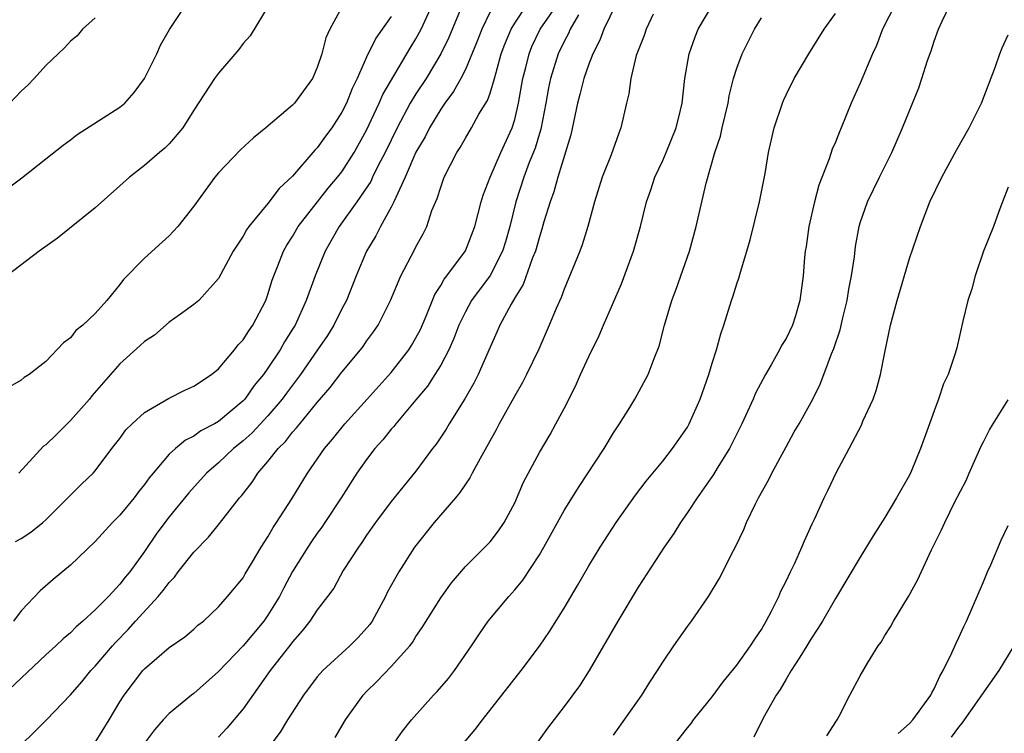
# Model space of a CAD drawing. Units: inches. Extents: x 2640000 to 2643000, y 1506000 to 1509000.
# Drawn here: x 2641103 to 2641183, y 1507386 to 1507444 of the extents above; entities that cross this region are included whole.
import ezdxf

# ---------------------------------------------------------------- set-up
doc = ezdxf.new("R2010")
doc.units = ezdxf.units.IN
doc.header["$MEASUREMENT"] = 0
doc.layers.add('LD26401506_2ft', color=60, linetype='Continuous')

msp = doc.modelspace()

# ---------------------------------------------------------------- linework, layer by layer
at = {"layer": 'LD26401506_2ft'}
for points, elevation in [([(2641100.764, 1507429.236), (2641103.046, 1507430.953), (2641105, 1507432.492), (2641106.389, 1507433.611), (2641107, 1507434.036), (2641107.549, 1507434.451), (2641111, 1507436.668), (2641111.387, 1507437), (2641112.143, 1507437.857), (2641113, 1507438.999), (2641113.987, 1507441), (2641114.294, 1507441.706), (2641115.032, 1507442.968), (2641117.705, 1507447)], 9824), ([(2641129, 1507444.798), (2641128.003, 1507443), (2641127.698, 1507442.302), (2641127.356, 1507441), (2641127, 1507439.885), (2641126.6, 1507439), (2641125.143, 1507437), (2641125, 1507436.847), (2641122.824, 1507435), (2641121.818, 1507434.182), (2641120.783, 1507433.217), (2641119, 1507431.358), (2641118.697, 1507431), (2641117, 1507428.644), (2641115.7, 1507427), (2641115, 1507426.255), (2641113, 1507424.427), (2641111.298, 1507422.701), (2641111, 1507422.294), (2641109.938, 1507421), (2641109, 1507419.962), (2641107.983, 1507419), (2641107.433, 1507418.567), (2641107, 1507417.986), (2641106.417, 1507417.582), (2641105, 1507416.046), (2641103.655, 1507415), (2641103.245, 1507414.755), (2641103, 1507414.534), (2641101, 1507413.401)], 9820), ([(2641123.101, 1507445), (2641121.546, 1507442.454), (2641121, 1507441.829), (2641120.643, 1507441.357), (2641119, 1507439.442), (2641118.665, 1507439), (2641117, 1507436.424), (2641116.114, 1507435), (2641115, 1507433.708), (2641114.642, 1507433.358), (2641114.197, 1507433), (2641113, 1507431.963), (2641111.777, 1507431), (2641111, 1507430.291), (2641109, 1507428.521), (2641105.929, 1507426.071), (2641104.454, 1507425), (2641101.841, 1507423)], 9822), ([(2641138.769, 1507445), (2641137.664, 1507442.336), (2641137.004, 1507441), (2641135.812, 1507439), (2641135, 1507437.758), (2641134.54, 1507437), (2641133.473, 1507435), (2641132.5, 1507433), (2641131.947, 1507431.947), (2641131.487, 1507431), (2641131.338, 1507430.662), (2641130.199, 1507429), (2641128.763, 1507427), (2641127.631, 1507425), (2641126.827, 1507423), (2641126.106, 1507421), (2641125.198, 1507419), (2641125, 1507418.673), (2641124.353, 1507417.647), (2641123.98, 1507417), (2641123, 1507415.515), (2641122.636, 1507415), (2641121.892, 1507414.108), (2641121.117, 1507413), (2641121, 1507412.874), (2641119, 1507411.202), (2641118.657, 1507411), (2641117.573, 1507410.427), (2641117, 1507410.002), (2641116.322, 1507409.678), (2641115.512, 1507409), (2641115, 1507408.538), (2641113.691, 1507407), (2641113.383, 1507406.617), (2641113, 1507406.084), (2641112.516, 1507405.484), (2641112.165, 1507405), (2641111, 1507403.594), (2641110.392, 1507403), (2641109, 1507401.478), (2641107, 1507399.54), (2641105.603, 1507398.396), (2641104.524, 1507397.476), (2641103, 1507395.831), (2641102.382, 1507395)], 9814), ([(2641102.539, 1507401.461), (2641103, 1507401.717), (2641103.774, 1507402.226), (2641104.753, 1507403), (2641105, 1507403.224), (2641106.789, 1507405), (2641107.883, 1507406.117), (2641108.833, 1507407), (2641109, 1507407.192), (2641110.353, 1507409), (2641111, 1507409.821), (2641111.49, 1507410.51), (2641111.99, 1507411), (2641113, 1507411.911), (2641114.935, 1507413.064), (2641116.258, 1507413.742), (2641117, 1507414.061), (2641118.414, 1507415), (2641119, 1507415.465), (2641120.282, 1507417), (2641120.598, 1507417.402), (2641121, 1507417.82), (2641121.461, 1507418.538), (2641121.784, 1507419), (2641122.82, 1507421), (2641123, 1507421.5), (2641123.355, 1507422.645), (2641123.479, 1507423), (2641123.811, 1507423.811), (2641124.262, 1507425), (2641124.522, 1507425.478), (2641125, 1507426.206), (2641125.46, 1507427), (2641127.007, 1507429), (2641127.888, 1507430.112), (2641128.645, 1507431), (2641129, 1507431.445), (2641129.998, 1507433), (2641131, 1507434.811), (2641132.012, 1507437), (2641132.303, 1507437.697), (2641134.529, 1507441.471), (2641135, 1507442.216), (2641135.416, 1507443), (2641136.326, 1507445)], 9816), ([(2641103, 1507384.981), (2641104.03, 1507385.97), (2641105.045, 1507387), (2641107, 1507389.026), (2641107.918, 1507390.082), (2641108.649, 1507391), (2641109, 1507391.36), (2641110.399, 1507393), (2641110.683, 1507393.316), (2641111.68, 1507394.32), (2641112.271, 1507395), (2641114.109, 1507397), (2641114.517, 1507397.483), (2641115, 1507398.148), (2641115.431, 1507398.569), (2641115.733, 1507399), (2641117, 1507400.595), (2641118.177, 1507401.823), (2641119.072, 1507402.928), (2641119.55, 1507403.55), (2641120.699, 1507405), (2641120.843, 1507405.158), (2641121.718, 1507406.282), (2641122.175, 1507407), (2641123, 1507407.949), (2641123.823, 1507409), (2641124.423, 1507409.577), (2641125, 1507410.328), (2641125.326, 1507410.673), (2641125.573, 1507411), (2641127, 1507412.722), (2641128.055, 1507413.945), (2641129, 1507415.189), (2641130.511, 1507417), (2641130.723, 1507417.277), (2641131, 1507417.708), (2641131.549, 1507418.451), (2641131.923, 1507419), (2641132.935, 1507421), (2641133.772, 1507423), (2641134.884, 1507425.116), (2641135, 1507425.361), (2641135.577, 1507426.423), (2641135.866, 1507427), (2641136.291, 1507428.291), (2641136.713, 1507429.287), (2641137, 1507430.207), (2641137.295, 1507431), (2641138.315, 1507433), (2641138.585, 1507433.415), (2641139, 1507434.168), (2641139.492, 1507435), (2641140.103, 1507436.103), (2641140.787, 1507437.212), (2641141, 1507437.806), (2641141.363, 1507439), (2641141.486, 1507439.485), (2641141.916, 1507441), (2641142.206, 1507441.794), (2641142.714, 1507443), (2641143, 1507443.479), (2641144.013, 1507445)], 9810), ([(2641109, 1507385.181), (2641110.14, 1507387), (2641111, 1507388.462), (2641111.344, 1507389), (2641112.867, 1507391), (2641113, 1507391.153), (2641115, 1507392.87), (2641116.27, 1507393.73), (2641117, 1507394.354), (2641117.33, 1507394.669), (2641117.783, 1507395), (2641119, 1507396.177), (2641119.729, 1507397), (2641121, 1507398.528), (2641121.165, 1507398.835), (2641121.675, 1507399.675), (2641122.446, 1507401), (2641123, 1507401.838), (2641123.413, 1507402.587), (2641123.696, 1507403), (2641124.935, 1507404.935), (2641126.201, 1507407), (2641127.593, 1507409), (2641128.242, 1507409.758), (2641129.236, 1507411), (2641131.053, 1507413), (2641133, 1507415.178), (2641134.413, 1507417), (2641134.641, 1507417.359), (2641135, 1507417.976), (2641135.352, 1507418.648), (2641135.869, 1507419.869), (2641136.514, 1507421.486), (2641137, 1507422.231), (2641137.275, 1507422.725), (2641137.495, 1507423), (2641139, 1507425.044), (2641139.767, 1507427), (2641140.047, 1507428.047), (2641140.277, 1507429), (2641140.446, 1507429.554), (2641141.005, 1507431), (2641141.875, 1507433), (2641142.787, 1507435), (2641143, 1507435.67), (2641143.315, 1507437), (2641143.665, 1507439), (2641143.903, 1507439.903), (2641144.163, 1507441), (2641144.401, 1507441.599), (2641145.077, 1507443), (2641146.679, 1507445.321)], 9808), ([(2641151.194, 1507445), (2641150.214, 1507443), (2641149.899, 1507442.101), (2641149.323, 1507441), (2641149, 1507440.164), (2641148.595, 1507439), (2641148.286, 1507437.714), (2641148.093, 1507437), (2641147.555, 1507434.445), (2641146.5, 1507431), (2641146.174, 1507429.826), (2641145.866, 1507429), (2641145.373, 1507427.373), (2641145.211, 1507426.789), (2641145, 1507426.173), (2641144.683, 1507425), (2641144.454, 1507424.454), (2641143.691, 1507422.309), (2641143, 1507421.21), (2641142.705, 1507420.704), (2641141.798, 1507419), (2641141.563, 1507418.437), (2641141, 1507417.224), (2641140.037, 1507415), (2641139.698, 1507414.303), (2641138.959, 1507413.041), (2641137.684, 1507411), (2641137.432, 1507410.568), (2641136.638, 1507409.362), (2641136.349, 1507409), (2641135, 1507407.16), (2641133, 1507404.713), (2641131.725, 1507403), (2641131, 1507401.969), (2641130.617, 1507401.382), (2641130.33, 1507401), (2641129.101, 1507399.101), (2641128.329, 1507397.671), (2641127.831, 1507397), (2641127, 1507395.928), (2641126.395, 1507395), (2641125.778, 1507394.222), (2641125, 1507393.335), (2641124.866, 1507393.134), (2641123.191, 1507391), (2641121, 1507387.901), (2641119.679, 1507386.321), (2641119, 1507385.607)], 9804), ([(2641128.439, 1507385.561), (2641129.291, 1507387), (2641130.716, 1507389), (2641131, 1507389.297), (2641131.866, 1507390.134), (2641133, 1507391.318), (2641134.502, 1507393), (2641134.72, 1507393.28), (2641135, 1507393.753), (2641135.508, 1507394.493), (2641137, 1507396.884), (2641137.881, 1507398.119), (2641139, 1507399.443), (2641140.582, 1507401), (2641141, 1507401.443), (2641141.675, 1507402.325), (2641142.146, 1507403), (2641143, 1507404.606), (2641143.722, 1507406.278), (2641145, 1507408.683), (2641145.864, 1507410.137), (2641146.342, 1507411), (2641147, 1507412.242), (2641147.93, 1507414.07), (2641148.329, 1507415), (2641149, 1507416.472), (2641149.845, 1507418.155), (2641150.198, 1507419), (2641151.655, 1507422.345), (2641152.633, 1507425), (2641153.189, 1507427), (2641153.683, 1507429), (2641154.031, 1507429.969), (2641154.369, 1507431), (2641155, 1507432.366), (2641155.273, 1507433), (2641156.082, 1507435), (2641156.45, 1507436.45), (2641156.573, 1507437), (2641156.802, 1507439), (2641157.146, 1507441), (2641157.617, 1507442.383), (2641157.874, 1507443), (2641159.05, 1507445)], 9800), ([(2641173.841, 1507445), (2641172.823, 1507443), (2641172.314, 1507441.686), (2641172.002, 1507441), (2641171, 1507438.628), (2641170.276, 1507437), (2641169.473, 1507435), (2641169.326, 1507434.674), (2641169, 1507433.853), (2641168.738, 1507433.262), (2641168.495, 1507432.495), (2641167.648, 1507430.352), (2641167.294, 1507429), (2641166.843, 1507427), (2641166.626, 1507425.374), (2641166.555, 1507425), (2641166.488, 1507424.488), (2641166.384, 1507423), (2641166.118, 1507421), (2641165.754, 1507419.754), (2641165.516, 1507419), (2641165, 1507417.935), (2641164.637, 1507417.363), (2641164.474, 1507417), (2641163.8, 1507415.801), (2641163.321, 1507415), (2641162.515, 1507413.485), (2641162.317, 1507413), (2641161.406, 1507411), (2641160.611, 1507409.39), (2641160.404, 1507409), (2641159.416, 1507407.416), (2641159.108, 1507406.892), (2641157.786, 1507405), (2641157, 1507403.807), (2641156.43, 1507403), (2641155.892, 1507402.108), (2641155.113, 1507401), (2641153, 1507397.75), (2641151.362, 1507395), (2641149.041, 1507391), (2641148.24, 1507389.76), (2641147, 1507388.082), (2641145.672, 1507386.328), (2641143, 1507382.628)], 9794), ([(2641151, 1507385.749), (2641153.3, 1507389), (2641153.947, 1507390.052), (2641154.587, 1507391), (2641155, 1507391.69), (2641155.899, 1507393), (2641157, 1507394.569), (2641157.322, 1507395), (2641158.697, 1507397), (2641159.562, 1507398.438), (2641160.724, 1507400.724), (2641160.92, 1507401.08), (2641161.574, 1507402.426), (2641161.802, 1507403), (2641162.529, 1507404.529), (2641162.772, 1507405), (2641163.571, 1507406.429), (2641163.84, 1507407), (2641165, 1507409.152), (2641165.657, 1507410.343), (2641166.051, 1507411), (2641167.153, 1507413), (2641167.769, 1507414.231), (2641168.066, 1507415), (2641168.682, 1507416.681), (2641168.878, 1507417.122), (2641169.374, 1507418.626), (2641169.588, 1507419.588), (2641169.949, 1507421), (2641170.083, 1507421.917), (2641170.31, 1507423), (2641170.533, 1507424.533), (2641170.615, 1507425.385), (2641170.909, 1507427), (2641171, 1507427.299), (2641171.595, 1507429), (2641172.558, 1507431), (2641173.56, 1507433), (2641174.443, 1507435), (2641175.746, 1507438.254), (2641176.01, 1507439), (2641176.469, 1507440.469), (2641176.75, 1507441.25), (2641177, 1507442.035), (2641177.358, 1507443), (2641177.645, 1507443.645), (2641178.295, 1507445)], 9792), ([(2641141, 1507444.402), (2641140.344, 1507443), (2641139.971, 1507442.029), (2641139, 1507439.745), (2641138.626, 1507439), (2641138.049, 1507437.951), (2641137.325, 1507437), (2641137, 1507436.525), (2641136.084, 1507435), (2641135.731, 1507434.269), (2641135, 1507433.02), (2641134.127, 1507431), (2641133.354, 1507429.354), (2641133.216, 1507429), (2641133, 1507428.575), (2641132.122, 1507427), (2641131.743, 1507426.257), (2641130.977, 1507425), (2641130.145, 1507423), (2641129.357, 1507421), (2641129, 1507420.324), (2641128.342, 1507419), (2641127.82, 1507418.18), (2641127.027, 1507417), (2641125.636, 1507415), (2641124.503, 1507413.497), (2641124.147, 1507413), (2641123, 1507411.656), (2641121.727, 1507410.273), (2641121, 1507409.626), (2641120.214, 1507409), (2641119, 1507407.837), (2641118.011, 1507407), (2641116.576, 1507405.424), (2641115, 1507403.468), (2641114.649, 1507403), (2641113.951, 1507402.048), (2641113, 1507400.666), (2641111.806, 1507399), (2641111.436, 1507398.564), (2641111, 1507397.995), (2641110.075, 1507397), (2641109, 1507395.914), (2641107.992, 1507395), (2641107.456, 1507394.543), (2641107, 1507394.065), (2641106.414, 1507393.586), (2641105.816, 1507393), (2641105, 1507392.27), (2641101, 1507388.524)], 9812), ([(2641133, 1507444.043), (2641132.268, 1507443), (2641131.732, 1507442.268), (2641131, 1507440.731), (2641130.223, 1507439), (2641129.817, 1507438.183), (2641129.357, 1507437), (2641129, 1507436.265), (2641128.179, 1507435), (2641127.671, 1507434.329), (2641127, 1507433.376), (2641126.808, 1507433.192), (2641125, 1507431.092), (2641123.907, 1507430.094), (2641123, 1507428.876), (2641121.462, 1507427), (2641121.271, 1507426.728), (2641121, 1507426.218), (2641120.502, 1507425.498), (2641120.182, 1507425), (2641119, 1507422.776), (2641117.394, 1507421), (2641117, 1507420.672), (2641115.905, 1507419.905), (2641115, 1507419.244), (2641113.801, 1507418.199), (2641113, 1507417.693), (2641112.652, 1507417.348), (2641111, 1507415.864), (2641108.726, 1507413.274), (2641108.526, 1507413), (2641107, 1507411.282), (2641105.86, 1507410.14), (2641105, 1507409.313), (2641104.817, 1507409.183), (2641102.8, 1507407)], 9818), ([(2641148.17, 1507444.17), (2641147.503, 1507443), (2641147.359, 1507442.641), (2641147, 1507441.998), (2641146.521, 1507441), (2641145.899, 1507439), (2641145.743, 1507438.257), (2641145.52, 1507437), (2641145.114, 1507434.886), (2641145, 1507434.547), (2641144.648, 1507433.352), (2641144.183, 1507432.183), (2641143.744, 1507431), (2641143.099, 1507429), (2641142.602, 1507427), (2641142.246, 1507425.754), (2641142.008, 1507425), (2641141, 1507423.038), (2641139.495, 1507421), (2641139, 1507420.098), (2641138.472, 1507419), (2641138.075, 1507417.925), (2641137.671, 1507417), (2641137, 1507415.755), (2641136.532, 1507415), (2641135.929, 1507414.071), (2641135, 1507412.945), (2641133.36, 1507411), (2641133.206, 1507410.793), (2641133, 1507410.568), (2641132.303, 1507409.697), (2641131.665, 1507409), (2641131, 1507408.126), (2641130.217, 1507407), (2641128.94, 1507405), (2641127.613, 1507403), (2641127.365, 1507402.635), (2641127, 1507402.15), (2641126.524, 1507401.475), (2641126.22, 1507401), (2641125, 1507399.02), (2641124.291, 1507397.709), (2641123.938, 1507397), (2641123, 1507395.488), (2641122.654, 1507395), (2641121, 1507393.004), (2641119, 1507390.913), (2641117, 1507389.148), (2641116.799, 1507389), (2641115, 1507387.527), (2641114.52, 1507387), (2641113.816, 1507386.184), (2641113, 1507385.104)], 9806), ([(2641154.229, 1507444.229), (2641153.662, 1507443), (2641153.499, 1507442.501), (2641153, 1507441.262), (2641152.859, 1507440.859), (2641152.404, 1507439), (2641152.246, 1507437.754), (2641152.059, 1507437), (2641151.615, 1507435), (2641151.429, 1507434.571), (2641150.819, 1507432.819), (2641150.09, 1507431), (2641149.457, 1507429), (2641148.929, 1507427), (2641148.48, 1507425.52), (2641148.283, 1507425), (2641147, 1507421.933), (2641146.756, 1507421.244), (2641146.355, 1507420.355), (2641145.8, 1507419), (2641144.945, 1507417.056), (2641143.958, 1507415), (2641143.635, 1507414.366), (2641143, 1507413.262), (2641141.751, 1507411), (2641141.493, 1507410.507), (2641140.195, 1507408.195), (2641139.559, 1507407), (2641139.377, 1507406.623), (2641139, 1507406.108), (2641138.565, 1507405.435), (2641138.208, 1507405), (2641136.472, 1507403), (2641134.886, 1507401), (2641133.605, 1507399), (2641132.676, 1507397.324), (2641132.524, 1507397), (2641131.436, 1507395), (2641131.261, 1507394.739), (2641130.312, 1507393.687), (2641129.638, 1507393), (2641127.448, 1507391), (2641127, 1507390.483), (2641125.874, 1507389), (2641124.582, 1507387), (2641123.987, 1507386.013), (2641123.227, 1507385)], 9802), ([(2641138.781, 1507385), (2641139.788, 1507386.212), (2641140.39, 1507387), (2641141.969, 1507389), (2641143.526, 1507391), (2641145, 1507392.991), (2641145.821, 1507394.18), (2641147, 1507396.062), (2641148.094, 1507397.906), (2641149, 1507399.499), (2641149.923, 1507401), (2641151.226, 1507403), (2641152.787, 1507405.213), (2641153.652, 1507406.348), (2641155, 1507407.975), (2641155.802, 1507409), (2641157, 1507410.746), (2641157.146, 1507411), (2641158.025, 1507413), (2641158.728, 1507415), (2641159, 1507415.923), (2641159.344, 1507417), (2641159.707, 1507418.293), (2641159.948, 1507419), (2641160.575, 1507421), (2641160.687, 1507421.313), (2641161, 1507422.36), (2641161.171, 1507422.829), (2641161.291, 1507423.291), (2641161.815, 1507425), (2641162.074, 1507425.926), (2641162.852, 1507429), (2641163.292, 1507431.292), (2641163.579, 1507433), (2641164.04, 1507435), (2641164.705, 1507437), (2641164.79, 1507437.21), (2641165, 1507437.677), (2641165.665, 1507439), (2641166.845, 1507441), (2641168.083, 1507443), (2641169, 1507444.286)], 9796), ([(2641109, 1507443.935), (2641107.981, 1507443), (2641107.532, 1507442.468), (2641107, 1507442.026), (2641106.518, 1507441.482), (2641105.985, 1507441), (2641105, 1507440.057), (2641104.05, 1507439), (2641103.542, 1507438.458), (2641103, 1507437.966), (2641102.081, 1507437)], 9826), ([(2641133.162, 1507385), (2641133.917, 1507386.082), (2641134.646, 1507387), (2641136.431, 1507389), (2641136.708, 1507389.291), (2641137.639, 1507390.361), (2641138.125, 1507391), (2641139.51, 1507393), (2641140.099, 1507393.901), (2641140.853, 1507395), (2641142.512, 1507397), (2641143, 1507397.533), (2641143.669, 1507398.331), (2641145, 1507400.386), (2641145.36, 1507401), (2641147, 1507403.982), (2641148.159, 1507405.841), (2641150.24, 1507409), (2641151, 1507410.276), (2641151.484, 1507411), (2641152.32, 1507412.32), (2641152.738, 1507413), (2641153.824, 1507415), (2641154.311, 1507416.311), (2641154.701, 1507417.299), (2641155.131, 1507419), (2641155.724, 1507421), (2641156.076, 1507421.924), (2641157.172, 1507425), (2641157.709, 1507427), (2641158.518, 1507430.518), (2641159.233, 1507433), (2641159.675, 1507434.325), (2641159.821, 1507435), (2641160.296, 1507437), (2641160.39, 1507437.61), (2641160.735, 1507439), (2641161, 1507439.855), (2641161.43, 1507441), (2641162.448, 1507443), (2641163, 1507443.935)], 9798), ([(2641155.953, 1507385), (2641157, 1507386.352), (2641157.292, 1507386.707), (2641157.506, 1507387), (2641159, 1507388.865), (2641159.91, 1507390.09), (2641161, 1507391.433), (2641162.124, 1507393), (2641162.456, 1507393.544), (2641163, 1507394.323), (2641163.394, 1507395), (2641163.809, 1507395.808), (2641164.396, 1507397), (2641164.573, 1507397.427), (2641165, 1507398.245), (2641165.366, 1507399), (2641165.708, 1507399.708), (2641166.287, 1507401), (2641166.479, 1507401.521), (2641167.11, 1507402.89), (2641167.33, 1507403.329), (2641168.089, 1507405), (2641168.392, 1507405.608), (2641169.094, 1507407.094), (2641170.12, 1507409), (2641171.098, 1507410.902), (2641171.229, 1507411.229), (2641172.045, 1507413), (2641172.3, 1507413.7), (2641172.652, 1507415), (2641173, 1507416.781), (2641173.462, 1507419), (2641173.99, 1507421), (2641175, 1507424.398), (2641175.882, 1507427), (2641176.654, 1507429), (2641177.609, 1507431), (2641178.81, 1507433.19), (2641179.833, 1507435), (2641180.831, 1507437), (2641181.967, 1507439.967), (2641182.323, 1507441), (2641182.511, 1507441.489), (2641183, 1507442.546)], 9790), ([(2641183, 1507430.184), (2641182.549, 1507429), (2641182.23, 1507428.23), (2641181.818, 1507427), (2641181, 1507425.007), (2641180.326, 1507423), (2641180.043, 1507421.957), (2641179.728, 1507421), (2641179.317, 1507419.317), (2641178.829, 1507417.171), (2641178.699, 1507416.7), (2641178.127, 1507415), (2641177.75, 1507414.25), (2641177.361, 1507413), (2641177, 1507412.057), (2641176.628, 1507411), (2641176.181, 1507409.819), (2641175.904, 1507409), (2641175.148, 1507407.148), (2641175, 1507406.841), (2641173.946, 1507405), (2641173, 1507403.421), (2641172.067, 1507401.933), (2641171, 1507400.186), (2641169, 1507396.842), (2641167.938, 1507395), (2641167.583, 1507394.417), (2641167, 1507393.542), (2641166.685, 1507393), (2641166.099, 1507392.099), (2641165.413, 1507391), (2641165, 1507390.316), (2641164.526, 1507389.474), (2641164.188, 1507389), (2641163.133, 1507387.133), (2641162.388, 1507385.612)], 9788), ([(2641168.291, 1507385.709), (2641169.073, 1507386.927), (2641169.132, 1507387), (2641169.3, 1507387.3), (2641170.153, 1507389), (2641171, 1507390.569), (2641171.59, 1507391.59), (2641172.472, 1507393), (2641172.698, 1507393.302), (2641173, 1507393.838), (2641173.457, 1507394.543), (2641173.697, 1507395), (2641174.909, 1507397), (2641175.66, 1507398.34), (2641176.786, 1507400.786), (2641177.598, 1507402.402), (2641177.854, 1507403), (2641178.687, 1507404.687), (2641179.583, 1507406.417), (2641179.825, 1507407), (2641180.805, 1507409.195), (2641181, 1507409.542), (2641181.488, 1507410.512), (2641181.772, 1507411), (2641183, 1507412.964)], 9786), ([(2641174.093, 1507385.907), (2641175, 1507386.708), (2641175.259, 1507387), (2641176.731, 1507389), (2641176.809, 1507389.191), (2641177, 1507389.51), (2641177.448, 1507390.552), (2641177.729, 1507391), (2641178.436, 1507392.436), (2641178.771, 1507393.229), (2641179, 1507393.67), (2641179.415, 1507394.585), (2641179.627, 1507395), (2641181, 1507398.206), (2641181.315, 1507399), (2641181.585, 1507399.585), (2641182.434, 1507401.566), (2641183, 1507402.754)], 9784), ([(2641178.401, 1507385.599), (2641179, 1507386.407), (2641179.272, 1507386.728), (2641182.262, 1507391), (2641183.477, 1507393)], 9782)]:
    msp.add_lwpolyline(points, dxfattribs=dict(at, elevation=elevation))

doc.saveas('drawing.dxf')
